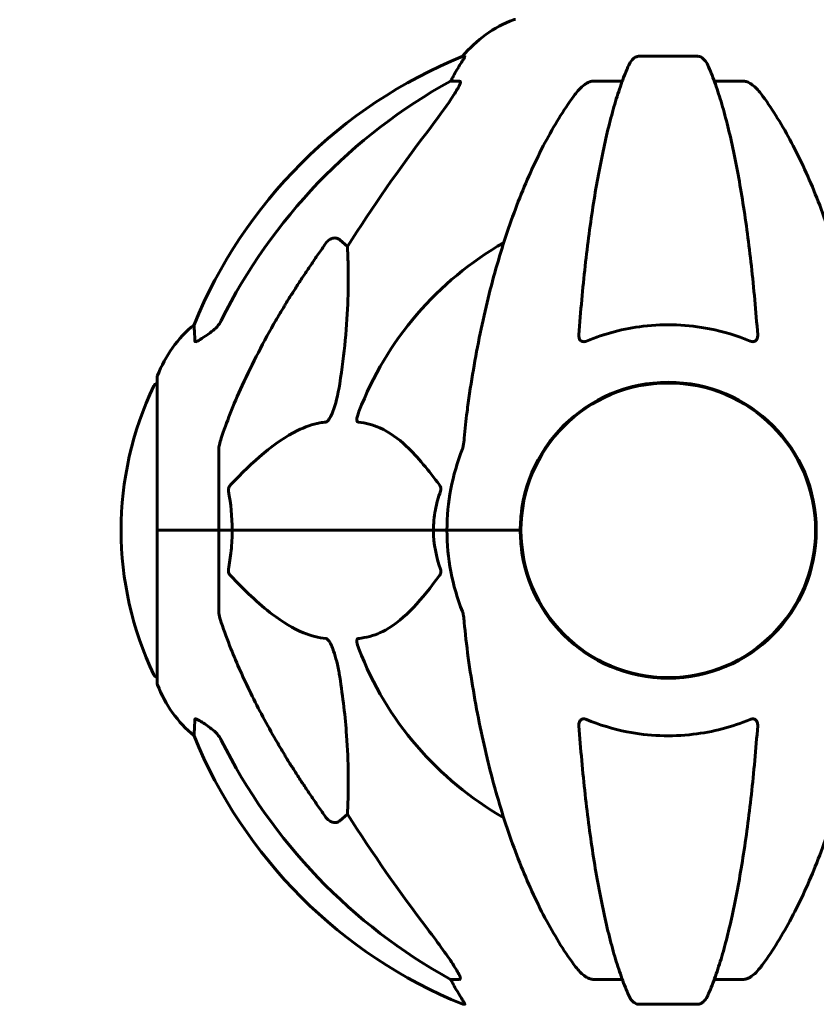
# Model space of a CAD drawing. Units: millimetres. Extents: x 6679 to 16410, y -614 to 15542.
# Drawn here: x 8577 to 8740, y 14598 to 14800 of the extents above; entities that cross this region are included whole.
import ezdxf

# ---------------------------------------------------------------- set-up
doc = ezdxf.new("R2010")
doc.units = ezdxf.units.MM
doc.header["$LTSCALE"] = 60
doc.layers.add('Widoczne (ISO)', color=7, linetype='Continuous', lineweight=60)
doc.layers.add('Wymiar (ISO)', color=7, linetype='Continuous', lineweight=18, true_color=0x00803f)
doc.styles.add('Tekst etykiety (ISO)', font='tahoma.ttf')
doc.dimstyles.new('Domyślne (ISO)', dxfattribs={"dimscale": 60, "dimtxt": 3.5, "dimasz": 2.5, "dimexe": 3.175, "dimexo": 0, "dimgap": 0.762, "dimtad": 1, "dimtoh": 1, "dimdec": 0, "dimrnd": 1e-08, "dimzin": 0, "dimtxsty": 'Tekst etykiety (ISO)', "dimcen": 0.09, "dimdle": 10, "dimclrd": 256, "dimclre": 256, "dimclrt": 256, "dimadec": 0, "dimazin": 0, "dimtfac": 0.714286, "dimtdec": 0, "dimtmove": 0, "dimatfit": 3, "dimfxl": 1, "dimtolj": 1, "dimtzin": 0, "dimlwd": 50, "dimlwe": 50, "dimarcsym": 0})

# ---------------------------------------------------------------- blocks, each defined once
blk = doc.blocks.new('*D8')
at = {"layer": 'Defpoints', "color": 0, "transparency": 16777216}
for p in [(7132.18, 15542.06), (8709.45, 15542.06), (8679.26, 12495.06)]:
    blk.add_point(p, dxfattribs=at)
at = {"layer": 'Wymiar (ISO)', "lineweight": 50, "transparency": 16777216}
for p, q in [((8709.45, 15542.06), (6941.68, 15542.06)), ((7132.18, 12645.06), (7132.18, 15392.06)), ((8679.26, 12495.06), (6941.68, 12495.06))]:
    blk.add_line(p, q, dxfattribs=at)
at = {"layer": 'Wymiar (ISO)', "transparency": 16777216}
for points in [[(7107.18, 15392.06), (7157.18, 15392.06), (7132.18, 15542.06)], [(7107.18, 12645.06), (7157.18, 12645.06), (7132.18, 12495.06)]]:
    blk.add_solid(points, dxfattribs=at)
at = {"layer": 'Wymiar (ISO)', "lineweight": 50, "transparency": 16777216, "insert": (6867.72, 14018.56), "char_height": 210, "attachment_point": 2, "rotation": 90, "style": 'Tekst etykiety (ISO)'}
blk.add_mtext('\\A1;3047', dxfattribs=at)
blk = doc.blocks.new('*D10')
at = {"layer": 'Defpoints', "color": 0, "transparency": 16777216}
for p in [(7581.23, 15395.06), (9709.41, 15395.06), (8679.26, 12495.06)]:
    blk.add_point(p, dxfattribs=at)
at = {"layer": 'Wymiar (ISO)', "lineweight": 50, "transparency": 16777216}
for p, q in [((9709.41, 15395.06), (7390.73, 15395.06)), ((7581.23, 12645.06), (7581.23, 15245.06)), ((8679.26, 12495.06), (7390.73, 12495.06))]:
    blk.add_line(p, q, dxfattribs=at)
at = {"layer": 'Wymiar (ISO)', "transparency": 16777216}
for points in [[(7556.23, 15245.06), (7606.23, 15245.06), (7581.23, 15395.06)], [(7556.23, 12645.06), (7606.23, 12645.06), (7581.23, 12495.06)]]:
    blk.add_solid(points, dxfattribs=at)
at = {"layer": 'Wymiar (ISO)', "lineweight": 50, "transparency": 16777216, "insert": (7316.76, 13945.06), "char_height": 210, "attachment_point": 2, "rotation": 90, "style": 'Tekst etykiety (ISO)'}
blk.add_mtext('\\A1;2900', dxfattribs=at)

msp = doc.modelspace()

# ---------------------------------------------------------------- linework, layer by layer
at = {"layer": 'Widoczne (ISO)'}
for p, q in [((8667.76, 14792.1), (8667.33, 14792.1)), ((8715.43, 14792.1), (8703.39, 14792.1)), ((8664.85, 14787.01), (8666.67, 14787.01)), ((8694.09, 14787.01), (8700, 14787.01)), ((8718.82, 14787.01), (8724.72, 14787.01)), ((8642.17, 14754.54), (8643.74, 14753.15)), ((8604.81, 14726.36), (8604.81, 14695.06)), ((8617.41, 14711.7), (8617.41, 14695.06)), ((8679.26, 14698.07), (8679.26, 14692.05)), ((8739.56, 14698.07), (8739.56, 14692.05)), ((8604.88, 14695.06), (8604.81, 14695.06)), ((8604.81, 14695.06), (8604.88, 14695.06)), ((8604.81, 14695.06), (8604.81, 14663.76)), ((8604.88, 14695.06), (8617.41, 14695.06)), ((8604.88, 14695.06), (8617.41, 14695.06)), ((8617.41, 14695.06), (8620.15, 14695.06)), ((8620.15, 14695.06), (8617.41, 14695.06)), ((8617.41, 14678.42), (8617.41, 14695.06)), ((8620.15, 14695.06), (8661.36, 14695.06)), ((8661.36, 14695.06), (8620.15, 14695.06)), ((8661.36, 14695.06), (8664.11, 14695.06)), ((8664.11, 14695.06), (8661.36, 14695.06)), ((8677.75, 14695.06), (8664.11, 14695.06)), ((8677.75, 14695.06), (8664.11, 14695.06)), ((8679.11, 14695.06), (8677.75, 14695.06)), ((8677.75, 14695.06), (8679.11, 14695.06)), ((8643.74, 14636.97), (8642.17, 14635.58)), ((8666.67, 14603.11), (8664.85, 14603.11)), ((8700, 14603.11), (8694.09, 14603.11)), ((8724.72, 14603.11), (8718.82, 14603.11)), ((8667.33, 14598.01), (8667.76, 14598.01)), ((8703.39, 14598.01), (8715.43, 14598.01))]:
    msp.add_line(p, q, dxfattribs=at)
msp.add_circle((8709.41, 14695.06), 30.15, dxfattribs=at)
for centre, radius, start, end in [((8686.63, 14776.22), 25, 110.8133, 140.5544), ((8678.11, 14798.65), 1, 90, 110.8133), ((8705, 14699.47), 100, 112.1283, 157.8717), ((8709.41, 14695.06), 67.82, 119.7583, 159.0022), ((8628.25, 14717.83), 25, 129.4456, 159.1867), ((8605.03, 14724.21), 1, 102.7356, 154.3864), ((8605.81, 14726.36), 1, 159.1867, 180), ((8709.41, 14695.06), 30.3, 0, 180), ((8665.84, 14695.06), 68.43, 154.3864, 205.6136), ((8709.41, 14695.06), 45.3, 158.4481, 180), ((8709.41, 14695.06), 45.3, 180, 201.5519), ((8709.41, 14695.06), 30.3, 180, 0), ((8709.41, 14695.06), 67.82, 200.9978, 240.2417), ((8605.03, 14665.91), 1, 205.6136, 257.2644), ((8605.81, 14663.76), 1, 180, 200.8133), ((8628.25, 14672.29), 25, 200.8133, 230.5544), ((8705, 14690.65), 100, 202.1283, 247.8717)]:
    msp.add_arc(centre, radius, start, end, dxfattribs=at)
for centre, major_axis, ratio, start_param, end_param in [((8660.85, 14789.91), (0, 5), 0.981627, 4.093994, 4.238597), ((8687.05, 14776.22), (0, -25), 0.981627, 4.176968, 4.238597), ((8718.5, 14685.83), (0, -115), 0.981627, 3.636886, 4.241328), ((8899.61, 14554.86), (0, -345), 0.906308, 4.014117, 4.100088), ((8718.5, 14704.29), (0, -115), 0.981627, 5.18345, 5.787892), ((8899.61, 14835.26), (0, 345), 0.906308, 2.183097, 2.269068), ((8660.85, 14600.21), (0, 5), 0.981627, 5.186181, 5.330784), ((8687.05, 14613.9), (0, -25), 0.981627, 5.186181, 5.24781)]:
    msp.add_ellipse(centre, major_axis=major_axis, ratio=ratio, start_param=start_param, end_param=end_param, dxfattribs=at)
for points, knots in [([(8667.76, 14792.1), (8667.78, 14792.1), (8667.78, 14792.08), (8667.75, 14792), (8667.72, 14791.92), (8667.6, 14791.7), (8667.49, 14791.53), (8667.18, 14791.02), (8666.95, 14790.66), (8666.46, 14789.84), (8666.2, 14789.41), (8665.95, 14788.97)], [0, 0, 0, 0, 0.0396836, 0.0396836, 0.0905188, 0.0905188, 0.1673316, 0.1673316, 0.2736365, 0.2736365, 0.3778204, 0.3778204, 0.3778204, 0.3778204]), ([(8701.32, 14790.31), (8701.4, 14790.49), (8701.5, 14790.67), (8701.84, 14791.22), (8702.13, 14791.54), (8702.58, 14791.86), (8702.74, 14791.95), (8702.99, 14792.04), (8703.07, 14792.07), (8703.23, 14792.1), (8703.31, 14792.1), (8703.39, 14792.1)], [0.1632559, 0.1632559, 0.1632559, 0.1632559, 0.2355522, 0.2355522, 0.4078692, 0.4078692, 0.4868555, 0.4868555, 0.5223203, 0.5223203, 0.5562282, 0.5562282, 0.5562282, 0.5562282]), ([(8715.43, 14792.1), (8715.56, 14792.1), (8715.69, 14792.08), (8715.97, 14792), (8716.13, 14791.92), (8716.47, 14791.7), (8716.67, 14791.53), (8717.1, 14791.04), (8717.32, 14790.7), (8717.49, 14790.31)], [0, 0, 0, 0, 0.0396836, 0.0396836, 0.0905188, 0.0905188, 0.1673316, 0.1673316, 0.2678087, 0.2678087, 0.2678087, 0.2678087]), ([(8701.32, 14790.31), (8700.85, 14789.24), (8700.39, 14788.09), (8699.48, 14785.59), (8699.04, 14784.25), (8698.18, 14781.41), (8697.77, 14779.9), (8696.96, 14776.72), (8696.57, 14775.05), (8695.82, 14771.56), (8695.45, 14769.75), (8694.76, 14766), (8694.43, 14764.05), (8693.8, 14760.01), (8693.49, 14757.92), (8692.92, 14753.62), (8692.65, 14751.41), (8692.15, 14746.88), (8691.91, 14744.57), (8691.48, 14739.87), (8691.28, 14737.48), (8691.1, 14735.07)], [0.757825, 0.757825, 0.757825, 0.757825, 1.53194, 1.53194, 2.306055, 2.306055, 3.08017, 3.08017, 3.854285, 3.854285, 4.6284, 4.6284, 5.402516, 5.402516, 6.176631, 6.176631, 6.950746, 6.950746, 7.724861, 7.724861, 8.498976, 8.498976, 8.498976, 8.498976]), ([(8727.71, 14735.07), (8727.53, 14737.48), (8727.33, 14739.87), (8726.9, 14744.57), (8726.66, 14746.88), (8726.16, 14751.41), (8725.89, 14753.62), (8725.32, 14757.92), (8725.01, 14760.01), (8724.38, 14764.05), (8724.05, 14766), (8723.36, 14769.75), (8723, 14771.56), (8722.24, 14775.05), (8721.85, 14776.72), (8721.05, 14779.9), (8720.63, 14781.41), (8719.77, 14784.25), (8719.33, 14785.59), (8718.43, 14788.09), (8717.96, 14789.24), (8717.49, 14790.31)], [0.432042, 0.432042, 0.432042, 0.432042, 1.206157, 1.206157, 1.980271, 1.980271, 2.754386, 2.754386, 3.5285, 3.5285, 4.302615, 4.302615, 5.07673, 5.07673, 5.850844, 5.850844, 6.624959, 6.624959, 7.399073, 7.399073, 8.173188, 8.173188, 8.173188, 8.173188]), ([(8666.82, 14786.55), (8666.75, 14786.34), (8666.63, 14786.09), (8666.19, 14785.24), (8665.69, 14784.43), (8663.82, 14781.62), (8662.15, 14779.34), (8660.11, 14776.66)], [0.1601511, 0.1601511, 0.1601511, 0.1601511, 0.2790519, 0.2790519, 0.5595742, 0.5595742, 1.0331286, 1.0331286, 1.0331286, 1.0331286]), ([(8666.82, 14786.55), (8666.85, 14786.63), (8666.86, 14786.71), (8666.87, 14786.88), (8666.83, 14786.96), (8666.74, 14787), (8666.71, 14787.01), (8666.67, 14787.01)], [-0.1558142, -0.1558142, -0.1558142, -0.1558142, -0.1088399, -0.1088399, -0.0285547, -0.0285547, 0, 0, 0, 0]), ([(8690.02, 14783.89), (8690.11, 14784.01), (8690.2, 14784.13), (8690.73, 14784.82), (8691.47, 14785.71), (8692.45, 14786.42), (8692.54, 14786.48), (8692.65, 14786.55)], [1.1708843, 1.1708843, 1.1708843, 1.1708843, 1.2514202, 1.2514202, 1.6438115, 1.6438115, 1.6866908, 1.6866908, 1.6866908, 1.6866908]), ([(8694.09, 14787.01), (8693.85, 14787.01), (8693.61, 14786.97), (8693.14, 14786.82), (8692.92, 14786.71), (8692.69, 14786.57), (8692.67, 14786.56), (8692.65, 14786.55)], [-0.6576908, -0.6576908, -0.6576908, -0.6576908, -0.5826884, -0.5826884, -0.5093339, -0.5093339, -0.502027, -0.502027, -0.502027, -0.502027]), ([(8726.16, 14786.55), (8726.03, 14786.63), (8725.9, 14786.71), (8725.51, 14786.88), (8725.25, 14786.96), (8724.9, 14787), (8724.81, 14787.01), (8724.72, 14787.01)], [-0.1558142, -0.1558142, -0.1558142, -0.1558142, -0.1088397, -0.1088397, -0.0285546, -0.0285546, 0, 0, 0, 0]), ([(8726.16, 14786.55), (8726.5, 14786.34), (8726.81, 14786.09), (8727.64, 14785.34), (8728.21, 14784.69), (8728.79, 14783.89)], [0.1601511, 0.1601511, 0.1601511, 0.1601511, 0.2789651, 0.2789651, 0.5122097, 0.5122097, 0.5122097, 0.5122097]), ([(8690.02, 14783.89), (8687.96, 14781.04), (8686.02, 14777.87), (8682.33, 14770.93), (8680.61, 14767.15), (8677.41, 14759.07), (8675.95, 14754.79), (8673.31, 14745.84), (8672.14, 14741.16), (8670.08, 14731.39), (8669.19, 14726.33), (8668.47, 14721.16)], [1.287504, 1.287504, 1.287504, 1.287504, 2.880209, 2.880209, 4.472914, 4.472914, 6.065619, 6.065619, 7.658324, 7.658324, 9.251029, 9.251029, 9.251029, 9.251029]), ([(8750.34, 14721.16), (8749.62, 14726.33), (8748.74, 14731.39), (8746.67, 14741.16), (8745.5, 14745.84), (8742.86, 14754.79), (8741.4, 14759.08), (8738.21, 14767.15), (8736.48, 14770.93), (8732.8, 14777.87), (8730.85, 14781.04), (8728.79, 14783.89)], [3.005579, 3.005579, 3.005579, 3.005579, 4.598334, 4.598334, 6.191088, 6.191088, 7.783843, 7.783843, 9.376598, 9.376598, 10.969353, 10.969353, 10.969353, 10.969353]), ([(8639.34, 14753.82), (8639.34, 14753.83), (8639.34, 14753.83), (8639.52, 14754.08), (8639.77, 14754.33), (8640.23, 14754.65), (8640.51, 14754.79), (8640.76, 14754.85), (8641, 14754.91), (8641.3, 14754.92), (8641.76, 14754.81), (8642, 14754.69), (8642.17, 14754.54), (8642.17, 14754.54), (8642.17, 14754.54)], [1.1658431, 1.1658431, 1.1658431, 1.1658431, 1.166835, 1.166835, 1.2608412, 1.2608412, 1.3451697, 1.3451697, 1.3451697, 1.4277438, 1.4277438, 1.5006257, 1.5006257, 1.5007309, 1.5007309, 1.5007309, 1.5007309]), ([(8643.74, 14753.15), (8643.8, 14752.04), (8643.85, 14750.84), (8643.99, 14745.16), (8643.87, 14739.86), (8643.03, 14731.17), (8642.66, 14728.21), (8642.17, 14725.07)], [-7.441453, -7.441453, -7.441453, -7.441453, -6.631063, -6.631063, -3.871284, -3.871284, -2.578772, -2.578772, -2.578772, -2.578772]), ([(8612.51, 14733.78), (8612.46, 14734.9), (8612.42, 14735.74), (8612.37, 14736.86), (8612.36, 14737.14), (8612.36, 14737.14)], [-3.948618, -3.948618, -3.948618, -3.948618, -3.078035, -3.078035, -2.22432, -2.22432, -2.22432, -2.22432]), ([(8615.95, 14735.73), (8616.36, 14736.02), (8616.74, 14736.36), (8617.39, 14737.13), (8617.68, 14737.56), (8617.91, 14738.02)], [0, 0, 0, 0, 0.1523434, 0.1523434, 0.306473, 0.306473, 0.306473, 0.306473]), ([(8617.92, 14713.93), (8618.94, 14717.02), (8620.34, 14720.62), (8624.3, 14729.29), (8626.62, 14733.73), (8629.1, 14738.03)], [-2.891193, -2.891193, -2.891193, -2.891193, -1.528317, -1.528317, 0, 0, 0, 0]), ([(8726.16, 14733.78), (8723.49, 14734.9), (8720.71, 14735.74), (8713.4, 14737.19), (8708.82, 14737.37), (8700.28, 14736.36), (8696.36, 14735.33), (8692.65, 14733.78)], [-3.948618, -3.948618, -3.948618, -3.948618, -3.078035, -3.078035, -1.710872, -1.710872, -0.498651, -0.498651, -0.498651, -0.498651]), ([(8615.64, 14735.5), (8615.02, 14735.05), (8614.42, 14734.63), (8613.62, 14734.11), (8613.37, 14733.96), (8613.02, 14733.77), (8612.89, 14733.72), (8612.7, 14733.66), (8612.64, 14733.66), (8612.56, 14733.68), (8612.54, 14733.69), (8612.52, 14733.73), (8612.51, 14733.75), (8612.51, 14733.78)], [0, 0, 0, 0, 0.2316755, 0.2316755, 0.3642878, 0.3642878, 0.4481993, 0.4481993, 0.5091909, 0.5091909, 0.5443069, 0.5443069, 0.5810898, 0.5810898, 0.5810898, 0.5810898]), ([(8692.65, 14733.78), (8692.52, 14733.73), (8692.4, 14733.69), (8692.15, 14733.66), (8692.05, 14733.66), (8691.83, 14733.69), (8691.73, 14733.73), (8691.51, 14733.85), (8691.41, 14733.95), (8691.21, 14734.24), (8691.14, 14734.46), (8691.1, 14734.83), (8691.09, 14734.94), (8691.1, 14735.07)], [0, 0, 0, 0, 0.0405527, 0.0405527, 0.0770027, 0.0770027, 0.1196644, 0.1196644, 0.1860906, 0.1860906, 0.2931262, 0.2931262, 0.3428011, 0.3428011, 0.3428011, 0.3428011]), ([(8727.71, 14735.07), (8727.73, 14734.78), (8727.69, 14734.52), (8727.53, 14734.11), (8727.41, 14733.96), (8727.17, 14733.77), (8727.06, 14733.72), (8726.82, 14733.66), (8726.71, 14733.66), (8726.52, 14733.68), (8726.45, 14733.69), (8726.31, 14733.73), (8726.24, 14733.75), (8726.16, 14733.78)], [0.0768427, 0.0768427, 0.0768427, 0.0768427, 0.2316755, 0.2316755, 0.3642878, 0.3642878, 0.4481993, 0.4481993, 0.5091909, 0.5091909, 0.5443069, 0.5443069, 0.5810898, 0.5810898, 0.5810898, 0.5810898]), ([(8642.17, 14725.07), (8641.8, 14722.73), (8641.29, 14720.76), (8640.76, 14719.36), (8640.54, 14718.79), (8640.31, 14718.32), (8640.01, 14717.81), (8639.9, 14717.64), (8639.71, 14717.43), (8639.64, 14717.36), (8639.5, 14717.27), (8639.45, 14717.24), (8639.38, 14717.22), (8639.36, 14717.22), (8639.34, 14717.22)], [4.2161666, 4.2161666, 4.2161666, 4.2161666, 4.692072, 4.692072, 4.692072, 4.8854145, 4.8854145, 4.96663, 4.96663, 5.010038, 5.010038, 5.039388, 5.039388, 5.0498949, 5.0498949, 5.0498949, 5.0498949]), ([(8668.47, 14721.16), (8668.38, 14720.54), (8668.3, 14719.92), (8668, 14717.53), (8667.82, 14715.73), (8667.66, 14713.93)], [-1.0396635, -1.0396635, -1.0396635, -1.0396635, -0.8416363, -0.8416363, -0.2736281, -0.2736281, -0.2736281, -0.2736281]), ([(8645.93, 14717.22), (8645.92, 14717.22), (8645.91, 14717.22), (8645.86, 14717.23), (8645.82, 14717.25), (8645.75, 14717.31), (8645.72, 14717.36), (8645.67, 14717.49), (8645.66, 14717.59), (8645.67, 14717.91), (8645.71, 14718.16), (8645.85, 14718.7), (8645.97, 14719.04), (8646.09, 14719.36)], [3.5334714, 3.5334714, 3.5334714, 3.5334714, 3.5360525, 3.5360525, 3.5562458, 3.5562458, 3.5793269, 3.5793269, 3.6167663, 3.6167663, 3.6956214, 3.6956214, 3.804605, 3.804605, 3.804605, 3.804605]), ([(8639.34, 14717.22), (8638.93, 14717.18), (8638.53, 14717.12), (8636.57, 14716.76), (8635.04, 14716.22), (8628.87, 14713.22), (8624.3, 14709.1), (8619.84, 14704.35)], [-3.292921, -3.292921, -3.292921, -3.292921, -3.092582, -3.092582, -2.344532, -2.344532, -0.096806, -0.096806, -0.096806, -0.096806]), ([(8662.59, 14704.35), (8660.42, 14707.2), (8658.18, 14710.05), (8654.12, 14713.84), (8652.35, 14715.15), (8648.94, 14716.68), (8647.46, 14717.07), (8645.93, 14717.22)], [-3.381682, -3.381682, -3.381682, -3.381682, -2.051079, -2.051079, -1.136838, -1.136838, -0.473976, -0.473976, -0.473976, -0.473976]), ([(8617.92, 14713.93), (8617.75, 14713.44), (8617.61, 14712.97), (8617.45, 14712.24), (8617.41, 14711.95), (8617.41, 14711.7)], [0, 0, 0, 0, 0.1541752, 0.1541752, 0.2866473, 0.2866473, 0.2866473, 0.2866473]), ([(8667.27, 14711.7), (8667.35, 14711.9), (8667.41, 14712.12), (8667.55, 14712.78), (8667.61, 14713.3), (8667.66, 14713.93)], [0, 0, 0, 0, 0.0651008, 0.0651008, 0.1767336, 0.1767336, 0.1767336, 0.1767336]), ([(8619.39, 14703.05), (8619.37, 14703.16), (8619.36, 14703.28), (8619.38, 14703.52), (8619.41, 14703.64), (8619.5, 14703.88), (8619.56, 14703.99), (8619.7, 14704.19), (8619.76, 14704.27), (8619.84, 14704.35)], [0.66790836, 0.66790836, 0.66790836, 0.66790836, 0.68756319, 0.68756319, 0.70698655, 0.70698655, 0.72910654, 0.72910654, 0.74763999, 0.74763999, 0.74763999, 0.74763999]), ([(8661.36, 14695.06), (8661.36, 14696.42), (8661.49, 14697.83), (8661.99, 14700.52), (8662.35, 14701.8), (8662.8, 14703.05)], [0, 0, 0, 0, 0.4098083, 0.4098083, 0.7872958, 0.7872958, 0.7872958, 0.7872958]), ([(8662.59, 14704.35), (8662.59, 14704.34), (8662.6, 14704.33), (8662.71, 14704.18), (8662.79, 14704.03), (8662.87, 14703.72), (8662.89, 14703.6), (8662.88, 14703.35), (8662.86, 14703.23), (8662.81, 14703.09), (8662.81, 14703.07), (8662.8, 14703.05)], [0.8751293, 0.8751293, 0.8751293, 0.8751293, 0.8786792, 0.8786792, 0.9337906, 0.9337906, 0.9692974, 0.9692974, 1.0016433, 1.0016433, 1.0082698, 1.0082698, 1.0082698, 1.0082698]), ([(8620.15, 14695.06), (8620.15, 14693.69), (8620.08, 14692.29), (8619.81, 14689.6), (8619.62, 14688.32), (8619.39, 14687.07)], [0, 0, 0, 0, 0.4098083, 0.4098083, 0.7872958, 0.7872958, 0.7872958, 0.7872958]), ([(8619.84, 14685.77), (8619.83, 14685.78), (8619.82, 14685.79), (8619.69, 14685.93), (8619.57, 14686.09), (8619.44, 14686.39), (8619.4, 14686.52), (8619.36, 14686.77), (8619.36, 14686.89), (8619.38, 14687.03), (8619.39, 14687.05), (8619.39, 14687.07)], [0.8751293, 0.8751293, 0.8751293, 0.8751293, 0.8786792, 0.8786792, 0.9337906, 0.9337906, 0.9692974, 0.9692974, 1.0016433, 1.0016433, 1.0082698, 1.0082698, 1.0082698, 1.0082698]), ([(8662.8, 14687.07), (8662.84, 14686.96), (8662.87, 14686.84), (8662.89, 14686.6), (8662.88, 14686.48), (8662.84, 14686.24), (8662.8, 14686.12), (8662.7, 14685.93), (8662.65, 14685.85), (8662.59, 14685.77)], [0.66790836, 0.66790836, 0.66790836, 0.66790836, 0.68756319, 0.68756319, 0.70698655, 0.70698655, 0.72910654, 0.72910654, 0.74763999, 0.74763999, 0.74763999, 0.74763999]), ([(8619.84, 14685.77), (8622.52, 14682.92), (8625.46, 14680.07), (8630.48, 14676.27), (8632.59, 14674.97), (8636.32, 14673.44), (8637.84, 14673.05), (8639.34, 14672.9)], [-3.381682, -3.381682, -3.381682, -3.381682, -2.051079, -2.051079, -1.136838, -1.136838, -0.473976, -0.473976, -0.473976, -0.473976]), ([(8645.93, 14672.9), (8646.34, 14672.94), (8646.76, 14673), (8648.7, 14673.36), (8650.14, 14673.89), (8655.62, 14676.9), (8658.98, 14681.01), (8662.59, 14685.77)], [-3.297299, -3.297299, -3.297299, -3.297299, -3.096593, -3.096593, -2.347308, -2.347308, -0.097313, -0.097313, -0.097313, -0.097313]), ([(8617.41, 14678.42), (8617.41, 14678.22), (8617.43, 14677.99), (8617.56, 14677.33), (8617.71, 14676.82), (8617.92, 14676.19)], [0, 0, 0, 0, 0.0651008, 0.0651008, 0.1767336, 0.1767336, 0.1767336, 0.1767336]), ([(8667.66, 14676.19), (8667.62, 14676.68), (8667.57, 14677.14), (8667.44, 14677.88), (8667.37, 14678.17), (8667.27, 14678.42)], [0, 0, 0, 0, 0.1541752, 0.1541752, 0.2866473, 0.2866473, 0.2866473, 0.2866473]), ([(8629.1, 14652.09), (8627.3, 14655.22), (8625.57, 14658.43), (8622.5, 14664.69), (8621.13, 14667.72), (8619.18, 14672.59), (8618.52, 14674.38), (8617.92, 14676.19)], [-2.923859, -2.923859, -2.923859, -2.923859, -1.830403, -1.830403, -0.841646, -0.841646, -0.273627, -0.273627, -0.273627, -0.273627]), ([(8639.34, 14672.9), (8639.35, 14672.9), (8639.35, 14672.9), (8639.41, 14672.89), (8639.46, 14672.87), (8639.57, 14672.81), (8639.63, 14672.76), (8639.77, 14672.62), (8639.85, 14672.52), (8640.08, 14672.21), (8640.22, 14671.96), (8640.49, 14671.41), (8640.63, 14671.08), (8640.76, 14670.76), (8641.19, 14669.62), (8641.62, 14668.07), (8642.04, 14665.84), (8642.11, 14665.45), (8642.17, 14665.05)], [3.5334714, 3.5334714, 3.5334714, 3.5334714, 3.5360525, 3.5360525, 3.5562458, 3.5562458, 3.5793269, 3.5793269, 3.6167663, 3.6167663, 3.6956214, 3.6956214, 3.804605, 3.804605, 3.804605, 4.1935737, 4.1935737, 4.2774028, 4.2774028, 4.2774028, 4.2774028]), ([(8646.09, 14670.76), (8645.87, 14671.32), (8645.73, 14671.8), (8645.66, 14672.31), (8645.65, 14672.47), (8645.69, 14672.69), (8645.72, 14672.76), (8645.79, 14672.85), (8645.83, 14672.87), (8645.89, 14672.89), (8645.91, 14672.9), (8645.93, 14672.9)], [4.692072, 4.692072, 4.692072, 4.692072, 4.8854145, 4.8854145, 4.96663, 4.96663, 5.010038, 5.010038, 5.039388, 5.039388, 5.0498949, 5.0498949, 5.0498949, 5.0498949]), ([(8668.47, 14668.96), (8669.19, 14663.79), (8670.08, 14658.72), (8672.14, 14648.96), (8673.31, 14644.28), (8675.95, 14635.33), (8677.41, 14631.04), (8680.61, 14622.97), (8682.33, 14619.19), (8686.02, 14612.24), (8687.96, 14609.08), (8690.02, 14606.23)], [3.005579, 3.005579, 3.005579, 3.005579, 4.598334, 4.598334, 6.191088, 6.191088, 7.783843, 7.783843, 9.376598, 9.376598, 10.969353, 10.969353, 10.969353, 10.969353]), ([(8728.79, 14606.23), (8730.85, 14609.08), (8732.8, 14612.24), (8736.48, 14619.19), (8738.21, 14622.97), (8741.4, 14631.04), (8742.86, 14635.33), (8745.5, 14644.28), (8746.67, 14648.96), (8748.74, 14658.72), (8749.62, 14663.79), (8750.34, 14668.96)], [1.287504, 1.287504, 1.287504, 1.287504, 2.880209, 2.880209, 4.472914, 4.472914, 6.065619, 6.065619, 7.658324, 7.658324, 9.251029, 9.251029, 9.251029, 9.251029]), ([(8642.17, 14665.05), (8642.83, 14660.84), (8643.29, 14656.83), (8643.98, 14647.5), (8643.98, 14642.56), (8643.79, 14638.02), (8643.76, 14637.48), (8643.74, 14636.97)], [-5.840532, -5.840532, -5.840532, -5.840532, -4.31233, -4.31233, -2.04169, -2.04169, -1.725442, -1.725442, -1.725442, -1.725442]), ([(8612.51, 14656.33), (8612.51, 14656.38), (8612.53, 14656.42), (8612.61, 14656.46), (8612.67, 14656.46), (8612.81, 14656.42), (8612.91, 14656.39), (8613.17, 14656.27), (8613.36, 14656.16), (8613.82, 14655.88), (8614.16, 14655.66), (8614.89, 14655.15), (8615.27, 14654.88), (8615.64, 14654.62)], [0, 0, 0, 0, 0.0405527, 0.0405527, 0.0770027, 0.0770027, 0.1196644, 0.1196644, 0.1860906, 0.1860906, 0.2931262, 0.2931262, 0.4025768, 0.4025768, 0.4025768, 0.4025768]), ([(8691.1, 14655.05), (8691.08, 14655.34), (8691.12, 14655.6), (8691.28, 14656), (8691.4, 14656.16), (8691.64, 14656.34), (8691.75, 14656.4), (8691.99, 14656.45), (8692.1, 14656.46), (8692.29, 14656.44), (8692.36, 14656.43), (8692.5, 14656.39), (8692.58, 14656.36), (8692.65, 14656.33)], [0.0768427, 0.0768427, 0.0768427, 0.0768427, 0.2316755, 0.2316755, 0.3642878, 0.3642878, 0.4481993, 0.4481993, 0.5091909, 0.5091909, 0.5443069, 0.5443069, 0.5810898, 0.5810898, 0.5810898, 0.5810898]), ([(8726.16, 14656.33), (8726.29, 14656.38), (8726.42, 14656.42), (8726.66, 14656.46), (8726.76, 14656.46), (8726.98, 14656.42), (8727.08, 14656.39), (8727.3, 14656.27), (8727.4, 14656.16), (8727.6, 14655.88), (8727.67, 14655.66), (8727.71, 14655.29), (8727.72, 14655.17), (8727.71, 14655.05)], [0, 0, 0, 0, 0.0405527, 0.0405527, 0.0770027, 0.0770027, 0.1196644, 0.1196644, 0.1860906, 0.1860906, 0.2931262, 0.2931262, 0.3428011, 0.3428011, 0.3428011, 0.3428011]), ([(8612.36, 14652.98), (8612.36, 14652.98), (8612.36, 14653.04), (8612.39, 14653.57), (8612.43, 14654.64), (8612.51, 14656.33)], [-2.116017, -2.116017, -2.116017, -2.116017, -1.713368, -1.713368, -0.390285, -0.390285, -0.390285, -0.390285]), ([(8617.91, 14652.1), (8617.68, 14652.56), (8617.39, 14652.99), (8616.74, 14653.76), (8616.36, 14654.1), (8615.95, 14654.39)], [0, 0, 0, 0, 0.1541921, 0.1541921, 0.3066562, 0.3066562, 0.3066562, 0.3066562]), ([(8691.1, 14655.05), (8691.28, 14652.63), (8691.48, 14650.25), (8691.91, 14645.55), (8692.15, 14643.23), (8692.65, 14638.71), (8692.92, 14636.5), (8693.49, 14632.2), (8693.8, 14630.11), (8694.43, 14626.07), (8694.76, 14624.12), (8695.45, 14620.37), (8695.82, 14618.55), (8696.57, 14615.07), (8696.96, 14613.4), (8697.77, 14610.22), (8698.18, 14608.71), (8699.04, 14605.86), (8699.48, 14604.53), (8700.39, 14602.03), (8700.85, 14600.87), (8701.32, 14599.81)], [0.432042, 0.432042, 0.432042, 0.432042, 1.206157, 1.206157, 1.980271, 1.980271, 2.754386, 2.754386, 3.5285, 3.5285, 4.302615, 4.302615, 5.07673, 5.07673, 5.850844, 5.850844, 6.624959, 6.624959, 7.399073, 7.399073, 8.173188, 8.173188, 8.173188, 8.173188]), ([(8692.65, 14656.33), (8695.32, 14655.22), (8698.1, 14654.37), (8705.41, 14652.93), (8709.99, 14652.75), (8718.53, 14653.76), (8722.45, 14654.79), (8726.16, 14656.33)], [-3.948618, -3.948618, -3.948618, -3.948618, -3.078035, -3.078035, -1.710872, -1.710872, -0.498651, -0.498651, -0.498651, -0.498651]), ([(8717.49, 14599.81), (8717.96, 14600.87), (8718.43, 14602.03), (8719.33, 14604.53), (8719.77, 14605.86), (8720.63, 14608.71), (8721.05, 14610.22), (8721.85, 14613.4), (8722.24, 14615.07), (8723, 14618.55), (8723.36, 14620.37), (8724.05, 14624.12), (8724.38, 14626.07), (8725.01, 14630.11), (8725.32, 14632.2), (8725.89, 14636.5), (8726.16, 14638.71), (8726.66, 14643.23), (8726.9, 14645.55), (8727.33, 14650.25), (8727.53, 14652.63), (8727.71, 14655.05)], [0.757825, 0.757825, 0.757825, 0.757825, 1.53194, 1.53194, 2.306055, 2.306055, 3.08017, 3.08017, 3.854285, 3.854285, 4.6284, 4.6284, 5.402516, 5.402516, 6.176631, 6.176631, 6.950746, 6.950746, 7.724861, 7.724861, 8.498976, 8.498976, 8.498976, 8.498976]), ([(8642.17, 14635.58), (8642.17, 14635.58), (8642.17, 14635.58), (8642, 14635.43), (8641.76, 14635.31), (8641.3, 14635.2), (8641, 14635.21), (8640.76, 14635.27), (8640.51, 14635.33), (8640.23, 14635.46), (8639.77, 14635.79), (8639.52, 14636.04), (8639.34, 14636.29), (8639.34, 14636.29), (8639.34, 14636.29)], [1.1896084, 1.1896084, 1.1896084, 1.1896084, 1.1897137, 1.1897137, 1.2625955, 1.2625955, 1.3451697, 1.3451697, 1.3451697, 1.4294982, 1.4294982, 1.5235044, 1.5235044, 1.5244962, 1.5244962, 1.5244962, 1.5244962]), ([(8660.11, 14613.46), (8662.52, 14610.3), (8664.37, 14607.74), (8666.13, 14604.98), (8666.53, 14604.27), (8666.77, 14603.71), (8666.8, 14603.64), (8666.82, 14603.57)], [0, 0, 0, 0, 1.237629, 1.237629, 1.877414, 1.877414, 1.97501, 1.97501, 1.97501, 1.97501]), ([(8692.65, 14603.57), (8692.31, 14603.78), (8692, 14604.03), (8691.17, 14604.78), (8690.6, 14605.42), (8690.02, 14606.23)], [0.1601511, 0.1601511, 0.1601511, 0.1601511, 0.2789651, 0.2789651, 0.5122097, 0.5122097, 0.5122097, 0.5122097]), ([(8728.79, 14606.23), (8728.7, 14606.1), (8728.61, 14605.98), (8728.08, 14605.3), (8727.34, 14604.4), (8726.37, 14603.7), (8726.27, 14603.63), (8726.16, 14603.57)], [1.1708843, 1.1708843, 1.1708843, 1.1708843, 1.2514202, 1.2514202, 1.6438115, 1.6438115, 1.6866908, 1.6866908, 1.6866908, 1.6866908]), ([(8666.67, 14603.11), (8666.76, 14603.11), (8666.82, 14603.15), (8666.87, 14603.3), (8666.87, 14603.41), (8666.83, 14603.54), (8666.83, 14603.56), (8666.82, 14603.57)], [-0.6576908, -0.6576908, -0.6576908, -0.6576908, -0.5826884, -0.5826884, -0.5093339, -0.5093339, -0.502027, -0.502027, -0.502027, -0.502027]), ([(8692.65, 14603.57), (8692.78, 14603.49), (8692.91, 14603.41), (8693.3, 14603.24), (8693.56, 14603.16), (8693.91, 14603.12), (8694, 14603.11), (8694.09, 14603.11)], [-0.1558142, -0.1558142, -0.1558142, -0.1558142, -0.1088397, -0.1088397, -0.0285546, -0.0285546, 0, 0, 0, 0]), ([(8724.72, 14603.11), (8724.96, 14603.11), (8725.2, 14603.15), (8725.67, 14603.3), (8725.89, 14603.41), (8726.12, 14603.54), (8726.14, 14603.56), (8726.16, 14603.57)], [-0.6576908, -0.6576908, -0.6576908, -0.6576908, -0.5826884, -0.5826884, -0.5093339, -0.5093339, -0.502027, -0.502027, -0.502027, -0.502027]), ([(8665.95, 14601.14), (8666.34, 14600.47), (8666.73, 14599.82), (8667.3, 14598.9), (8667.5, 14598.58), (8667.69, 14598.25), (8667.74, 14598.16), (8667.77, 14598.07), (8667.78, 14598.05), (8667.78, 14598.02), (8667.77, 14598.01), (8667.76, 14598.01)], [0, 0, 0, 0, 0.2355522, 0.2355522, 0.4078692, 0.4078692, 0.4868555, 0.4868555, 0.5223203, 0.5223203, 0.5562282, 0.5562282, 0.5562282, 0.5562282]), ([(8703.39, 14598.01), (8703.25, 14598.01), (8703.12, 14598.04), (8702.84, 14598.12), (8702.68, 14598.2), (8702.34, 14598.41), (8702.14, 14598.59), (8701.71, 14599.08), (8701.49, 14599.42), (8701.32, 14599.81)], [0, 0, 0, 0, 0.0396836, 0.0396836, 0.0905188, 0.0905188, 0.1673316, 0.1673316, 0.2678087, 0.2678087, 0.2678087, 0.2678087]), ([(8717.49, 14599.81), (8717.41, 14599.62), (8717.32, 14599.45), (8716.97, 14598.9), (8716.68, 14598.58), (8716.23, 14598.25), (8716.07, 14598.16), (8715.82, 14598.07), (8715.74, 14598.05), (8715.58, 14598.02), (8715.5, 14598.01), (8715.43, 14598.01)], [0.1632559, 0.1632559, 0.1632559, 0.1632559, 0.2355522, 0.2355522, 0.4078692, 0.4078692, 0.4868555, 0.4868555, 0.5223203, 0.5223203, 0.5562282, 0.5562282, 0.5562282, 0.5562282])]:
    msp.add_open_spline(points, degree=3, knots=knots, dxfattribs=at)
for points, weights in [([(8629.1, 14738.03), (8633.43, 14745.52), (8639.34, 14753.82)], [1.01823794294, 1.01452967166, 1.00282554047]), ([(8639.34, 14636.29), (8633.43, 14644.59), (8629.1, 14652.09)], [1.00282554047, 1.01452967166, 1.01823794294])]:
    msp.add_rational_spline(points, weights, degree=2, dxfattribs=at)
for points in [[(8615.95, 14735.73), (8615.85, 14735.65), (8615.74, 14735.58), (8615.64, 14735.5)], [(8619.39, 14703.05), (8619.87, 14700.51), (8620.15, 14697.84), (8620.15, 14695.06)], [(8662.8, 14687.07), (8661.88, 14689.61), (8661.36, 14692.27), (8661.36, 14695.06)], [(8667.66, 14676.19), (8667.85, 14674.03), (8668.1, 14671.62), (8668.47, 14668.96)], [(8615.64, 14654.62), (8615.74, 14654.54), (8615.85, 14654.46), (8615.95, 14654.39)]]:
    msp.add_open_spline(points, degree=3, dxfattribs=at)

# ---------------------------------------------------------------- dimensions: what is measured, and where the dimension line sits
at = {"layer": 'Wymiar (ISO)', "lineweight": 50}
for base, p2, picture, middle in [((7132.18, 15542.06), (8709.45, 15542.06), '*D8', (7132.18, 14018.56)), ((7581.23, 15395.06), (9709.41, 15395.06), '*D10', (7581.23, 13945.06))]:
    dim = msp.add_linear_dim(base=base, p1=(8679.26, 12495.06), p2=p2, angle=90, dimstyle='Domyślne (ISO)', override={"dimgap": 0.762, "dimtoh": 0, "dimdec": 0, "dimtol": 0, "dimlim": 0, "dimtp": 0, "dimtm": 0, "dimtdec": 0, "dimtofl": 0, "dimatfit": 1}, dxfattribs=at)
    dim.commit()
    dim.dimension.update_dxf_attribs({"geometry": picture, "text_midpoint": middle, "dimtype": 160})

doc.saveas('drawing.dxf')
